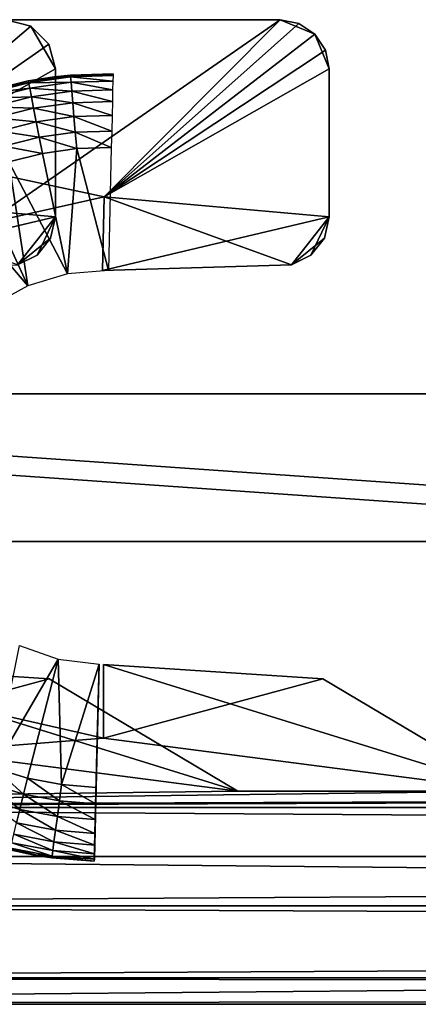
# Model space of a CAD drawing. Extents: x 0 to 476, y 0 to 134.
# Drawn here: x 99 to 107, y 0 to 20 of the extents above; entities that cross this region are included whole.
import ezdxf

# ---------------------------------------------------------------- set-up
doc = ezdxf.new("R2010")
doc.units = 0
doc.header["$MEASUREMENT"] = 0

msp = doc.modelspace()

# ---------------------------------------------------------------- linework, layer by layer
for points in [[(83.933205, 20.000004, 2144.5), (104.338066, 20.000019, 2144.5), (100.759567, 16.404942, 2144.5)], [(98.371254, 15.863649, 2147.5), (104.338066, 20.000019, 2147.5), (83.933205, 20.000004, 2147.5)], [(100.759567, 16.404942, 2147.5), (104.338066, 20.000019, 2147.5), (98.371254, 15.863649, 2147.5)], [(100.759567, 16.404942, 2144.5), (104.338066, 20.000019, 2144.5), (104.720757, 19.923895, 2144.5)], [(100.759567, 16.404942, 2147.5), (105.045166, 19.707121, 2147.5), (104.338066, 20.000019, 2147.5)], [(105.045166, 19.707121, 2147.5), (104.720757, 19.923895, 2147.5), (104.338066, 20.000019, 2147.5)], [(100.759567, 16.404942, 2144.5), (98.371254, 15.863649, 2144.5), (83.933205, 20.000004, 2144.5)], [(99.269646, 19.866041, 54.50005), (95.191154, 16.404942, 54.50005), (98.769638, 20.000011, 54.50005)], [(95.191154, 16.404942, 57.50005), (99.269646, 19.866041, 57.50005), (98.769638, 20.000011, 57.50005)], [(99.269646, 19.866041, 54.50005), (99.769638, 19.000015, 54.50005), (95.191154, 16.404942, 54.50005)], [(99.635658, 19.50001, 57.50005), (99.269646, 19.866041, 57.50005), (95.191154, 16.404942, 57.50005)], [(99.635658, 19.50001, 54.50005), (99.769638, 19.000015, 54.50005), (99.269646, 19.866041, 54.50005)], [(100.759567, 16.404942, 2144.5), (104.720757, 19.923895, 2144.5), (105.045166, 19.707121, 2144.5)], [(105.338066, 19.000015, 2144.5), (100.759567, 16.404942, 2144.5), (105.045166, 19.707121, 2144.5)], [(105.261955, 19.3827, 2147.5), (105.045166, 19.707121, 2147.5), (100.759567, 16.404942, 2147.5)], [(105.338066, 19.000015, 2144.5), (105.045166, 19.707121, 2144.5), (105.261955, 19.3827, 2144.5)], [(95.191154, 16.404942, 57.50005), (99.769638, 19.000015, 57.50005), (99.635658, 19.50001, 57.50005)], [(100.759567, 16.404942, 2147.5), (105.338066, 19.000015, 2147.5), (105.261955, 19.3827, 2147.5)], [(99.769638, 19.000015, 54.50005), (99.769638, 15.995331, 54.50005), (95.191154, 16.404942, 54.50005)], [(95.191154, 16.404942, 57.50005), (99.769638, 15.995331, 57.50005), (99.769638, 19.000015, 57.50005)], [(99.217224, 18.75662, 2143.5), (98.575127, 18.603474, 2144.5), (99.746826, 18.841728, 2144.5)], [(99.217224, 18.75662, 2143.5), (99.746826, 18.841728, 2144.5), (99.74836, 18.830769, 2143.5)], [(99.224434, 18.719711, 2143.16626), (99.217224, 18.75662, 2143.5), (100.0783, 18.838913, 2143.16626)], [(100.0783, 18.838913, 2143.16626), (99.217224, 18.75662, 2143.5), (99.74836, 18.830769, 2143.5)], [(100.0783, 18.838913, 2143.16626), (100.087669, 18.728369, 2142.849121), (99.224434, 18.719711, 2143.16626)], [(100.075127, 18.876381, 2143.5), (99.746826, 18.841728, 2144.5), (100.940956, 18.902681, 2144.5)], [(99.74836, 18.830769, 2143.5), (99.746826, 18.841728, 2144.5), (100.075127, 18.876381, 2143.5)], [(100.0783, 18.838913, 2143.16626), (99.74836, 18.830769, 2143.5), (100.075127, 18.876381, 2143.5)], [(100.075127, 18.876381, 2143.5), (100.940956, 18.902681, 2144.5), (100.940956, 18.902681, 2143.5)], [(100.940063, 18.865086, 2143.16626), (100.075127, 18.876381, 2143.5), (100.940956, 18.902681, 2143.5)], [(100.940063, 18.865086, 2143.16626), (100.0783, 18.838913, 2143.16626), (100.075127, 18.876381, 2143.5)], [(100.937424, 18.754177, 2142.849121), (100.0783, 18.838913, 2143.16626), (100.940063, 18.865086, 2143.16626)], [(100.937424, 18.754177, 2142.849121), (100.087669, 18.728369, 2142.849121), (100.0783, 18.838913, 2143.16626)], [(105.338066, 15.995331, 2144.5), (100.759567, 16.404942, 2144.5), (105.338066, 19.000015, 2144.5)], [(105.338066, 15.995331, 2147.5), (105.338066, 19.000015, 2147.5), (100.759567, 16.404942, 2147.5)], [(99.224434, 18.719711, 2143.16626), (99.245697, 18.610828, 2142.849121), (98.388466, 18.508896, 2143.16626)], [(98.388466, 18.508896, 2143.16626), (98.577202, 18.595219, 2143.5), (99.224434, 18.719711, 2143.16626)], [(98.421364, 18.402948, 2142.849121), (98.388466, 18.508896, 2143.16626), (99.245697, 18.610828, 2142.849121)], [(98.421364, 18.402948, 2142.849121), (99.245697, 18.610828, 2142.849121), (99.279953, 18.43544, 2142.564697)], [(98.577202, 18.595219, 2143.5), (98.575127, 18.603474, 2144.5), (99.217224, 18.75662, 2143.5)], [(99.224434, 18.719711, 2143.16626), (98.577202, 18.595219, 2143.5), (99.217224, 18.75662, 2143.5)], [(99.224434, 18.719711, 2143.16626), (100.087669, 18.728369, 2142.849121), (99.245697, 18.610828, 2142.849121)], [(99.245697, 18.610828, 2142.849121), (100.087669, 18.728369, 2142.849121), (100.102768, 18.550299, 2142.564697)], [(99.279953, 18.43544, 2142.564697), (99.245697, 18.610828, 2142.849121), (100.102768, 18.550299, 2142.564697)], [(100.933167, 18.575527, 2142.564697), (100.087669, 18.728369, 2142.849121), (100.937424, 18.754177, 2142.849121)], [(100.933167, 18.575527, 2142.564697), (100.102768, 18.550299, 2142.564697), (100.087669, 18.728369, 2142.849121)], [(98.47438, 18.232286, 2142.564697), (98.421364, 18.402948, 2142.849121), (99.279953, 18.43544, 2142.564697)], [(98.47438, 18.232286, 2142.564697), (99.279953, 18.43544, 2142.564697), (99.325478, 18.202328, 2142.327393)], [(99.279953, 18.43544, 2142.564697), (100.102768, 18.550299, 2142.564697), (100.12281, 18.313631, 2142.327393)], [(99.325478, 18.202328, 2142.327393), (99.279953, 18.43544, 2142.564697), (100.12281, 18.313631, 2142.327393)], [(100.927513, 18.338078, 2142.327393), (100.102768, 18.550299, 2142.564697), (100.933167, 18.575527, 2142.564697)], [(100.927513, 18.338078, 2142.327393), (100.12281, 18.313631, 2142.327393), (100.102768, 18.550299, 2142.564697)], [(98.544853, 18.005468, 2142.327393), (98.47438, 18.232286, 2142.564697), (99.325478, 18.202328, 2142.327393)], [(98.544853, 18.005468, 2142.327393), (99.325478, 18.202328, 2142.327393), (99.37999, 17.923191, 2142.148438)], [(99.325478, 18.202328, 2142.327393), (100.12281, 18.313631, 2142.327393), (100.146828, 18.030241, 2142.148438)], [(99.37999, 17.923191, 2142.148438), (99.325478, 18.202328, 2142.327393), (100.146828, 18.030241, 2142.148438)], [(100.920753, 18.053747, 2142.148438), (100.12281, 18.313631, 2142.327393), (100.927513, 18.338078, 2142.327393)], [(100.146828, 18.030241, 2142.148438), (100.12281, 18.313631, 2142.327393), (100.920753, 18.053747, 2142.148438)], [(98.629219, 17.733864, 2142.148438), (98.544853, 18.005468, 2142.327393), (99.37999, 17.923191, 2142.148438)], [(99.37999, 17.923191, 2142.148438), (100.146828, 18.030241, 2142.148438), (100.173592, 17.714329, 2142.037598)], [(100.146828, 18.030241, 2142.148438), (100.920753, 18.053747, 2142.148438), (100.913208, 17.736799, 2142.037598)], [(100.173592, 17.714329, 2142.037598), (100.146828, 18.030241, 2142.148438), (100.913208, 17.736799, 2142.037598)], [(98.629219, 17.733864, 2142.148438), (99.37999, 17.923191, 2142.148438), (99.44075, 17.612024, 2142.037598)], [(99.44075, 17.612024, 2142.037598), (99.37999, 17.923191, 2142.148438), (100.173592, 17.714329, 2142.037598)], [(99.44075, 17.612024, 2142.037598), (98.723274, 17.431095, 2142.037598), (98.629219, 17.733864, 2142.148438)], [(99.44075, 17.612024, 2142.037598), (99.504738, 17.284437, 2142), (98.723274, 17.431095, 2142.037598)], [(99.44075, 17.612024, 2142.037598), (100.173592, 17.714329, 2142.037598), (100.201782, 17.381742, 2142)], [(100.201782, 17.381742, 2142), (99.504738, 17.284437, 2142), (99.44075, 17.612024, 2142.037598)], [(100.173592, 17.714329, 2142.037598), (100.913208, 17.736799, 2142.037598), (100.905266, 17.403111, 2142)], [(100.201782, 17.381742, 2142), (100.173592, 17.714329, 2142.037598), (100.905266, 17.403111, 2142)], [(99.504738, 17.284437, 2142), (98.822296, 17.112337, 2142), (98.723274, 17.431095, 2142.037598)], [(100.905266, 17.403111, 2142), (100.845787, 14.903821, 2142), (100.201782, 17.381742, 2142)], [(100.012291, 14.836222, 2142), (98.822296, 17.112337, 2142), (99.504738, 17.284437, 2142)], [(100.012291, 14.836222, 2142), (99.504738, 17.284437, 2142), (100.201782, 17.381742, 2142)], [(100.201782, 17.381742, 2142), (100.845787, 14.903821, 2142), (100.012291, 14.836222, 2142)], [(99.211067, 14.596812, 2142), (98.16246, 16.867458, 2142), (98.822296, 17.112337, 2142)], [(99.211067, 14.596812, 2142), (98.822296, 17.112337, 2142), (100.012291, 14.836222, 2142)], [(99.211067, 14.596812, 2142), (97.532974, 16.552679, 2142), (98.16246, 16.867458, 2142)], [(95.155464, 14.905363, 57.50005), (99.769638, 15.995331, 57.50005), (95.191154, 16.404942, 57.50005)], [(98.999756, 15.022166, 54.50005), (95.191154, 16.404942, 54.50005), (99.769638, 15.995331, 54.50005)], [(98.477127, 14.196046, 2142), (97.532974, 16.552679, 2142), (99.211067, 14.596812, 2142)], [(104.568169, 15.022166, 2144.5), (100.723877, 14.905371, 2144.5), (100.759567, 16.404942, 2144.5)], [(100.723877, 14.905371, 2147.5), (105.338066, 15.995331, 2147.5), (100.759567, 16.404942, 2147.5)], [(105.338066, 15.995331, 2144.5), (104.568169, 15.022166, 2144.5), (100.759567, 16.404942, 2144.5)], [(98.999756, 15.022166, 57.50005), (99.769638, 15.995331, 57.50005), (95.155464, 14.905363, 57.50005)], [(98.999756, 15.022166, 54.50005), (99.769638, 15.995331, 54.50005), (99.397186, 15.216745, 54.50005)], [(98.999756, 15.022166, 57.50005), (99.671738, 15.563786, 57.50005), (99.769638, 15.995331, 57.50005)], [(99.397186, 15.216745, 54.50005), (99.769638, 15.995331, 54.50005), (99.671738, 15.563786, 54.50005)], [(104.568169, 15.022166, 2147.5), (105.338066, 15.995331, 2147.5), (100.723877, 14.905371, 2147.5)], [(104.965614, 15.216745, 2144.5), (104.568169, 15.022166, 2144.5), (105.338066, 15.995331, 2144.5)], [(104.568169, 15.022166, 2147.5), (105.240166, 15.563786, 2147.5), (105.338066, 15.995331, 2147.5)], [(105.338066, 15.995331, 2144.5), (105.240166, 15.563786, 2144.5), (104.965614, 15.216745, 2144.5)], [(99.397186, 15.216745, 57.50005), (99.671738, 15.563786, 57.50005), (98.999756, 15.022166, 57.50005)], [(104.965614, 15.216745, 2147.5), (105.240166, 15.563786, 2147.5), (104.568169, 15.022166, 2147.5)], [(75.182167, 12.400002, 69.000053), (118.182182, 9.400025, 69.000053), (118.182167, 12.400023, 69.000053)], [(118.182167, 12.400023, 43.00005), (118.182182, 9.400025, 43.00005), (75.182167, 12.400002, 43.00005)], [(80.750603, 12.400002, 2159), (123.750595, 9.400025, 2159), (123.750595, 12.400023, 2159)], [(123.750595, 12.400023, 2133), (123.750595, 9.400025, 2133), (80.750603, 12.400002, 2133)], [(75.182167, 9.400002, 69.000053), (118.182182, 9.400025, 69.000053), (75.182167, 12.400002, 69.000053)], [(75.182167, 12.400002, 43.00005), (118.182182, 9.400025, 43.00005), (75.182167, 9.400002, 43.00005)], [(80.750603, 9.400002, 2159), (123.750595, 9.400025, 2159), (80.750603, 12.400002, 2159)], [(80.750603, 12.400002, 2133), (123.750595, 9.400025, 2133), (80.750603, 9.400002, 2133)], [(91.182175, 9.40001, 50.00005), (75.182167, 9.400002, 43.00005), (118.182182, 9.400025, 43.00005)], [(91.182175, 9.40001, 62.00005), (118.182182, 9.400025, 69.000053), (75.182167, 9.400002, 69.000053)], [(96.750603, 9.40001, 2140), (80.750603, 9.400002, 2133), (123.750595, 9.400025, 2133)], [(96.750603, 9.40001, 2152), (123.750595, 9.400025, 2159), (80.750603, 9.400002, 2159)], [(91.182175, 9.40001, 50.00005), (118.182182, 9.400025, 43.00005), (91.182175, 9.40001, 62.00005)], [(91.182175, 9.40001, 62.00005), (118.182182, 9.400025, 43.00005), (118.182182, 9.400025, 69.000053)], [(96.750603, 9.40001, 2140), (123.750595, 9.400025, 2133), (96.750603, 9.40001, 2152)], [(96.750603, 9.40001, 2152), (123.750595, 9.400025, 2133), (123.750595, 9.400025, 2159)], [(98.52916, 4.796334, 2142), (99.037155, 7.290512, 2142), (99.82608, 7.013254, 2142)], [(98.52916, 4.796334, 2142), (99.82608, 7.013254, 2142), (99.202637, 4.591964, 2142)], [(99.202637, 4.591964, 2142), (99.82608, 7.013254, 2142), (99.894272, 4.461601, 2142)], [(99.894272, 4.461601, 2142), (99.82608, 7.013254, 2142), (100.655418, 6.906085, 2142)], [(99.639442, 6.61058, 54.50005), (95.181557, 5.404949, 54.50005), (95.181496, 6.904945, 54.50005)], [(103.480713, 4.329205, 57.50005), (99.639442, 6.61058, 57.50005), (95.181496, 6.904945, 57.50005)], [(95.181496, 6.904945, 57.50005), (95.181557, 5.404949, 57.50005), (103.480713, 4.329205, 57.50005)], [(99.894272, 4.461601, 2142), (100.655418, 6.906085, 2142), (100.59594, 4.406787, 2142)], [(100.619736, 5.406507, 2144.5), (100.59594, 4.406787, 2142), (100.655418, 6.906085, 2142)], [(100.619736, 5.406507, 2147.5), (100.655418, 6.906085, 2150), (100.59594, 4.406787, 2150)], [(100.619736, 5.406507, 2144.5), (100.655418, 6.906085, 2142), (100.619736, 5.406507, 2147.5)], [(100.619736, 5.406507, 2147.5), (100.655418, 6.906085, 2142), (100.655418, 6.906085, 2150)], [(105.207878, 6.610587, 2144.5), (100.749985, 5.404949, 2144.5), (100.749924, 6.904952, 2144.5)], [(109.049141, 4.329212, 2147.5), (105.207878, 6.610587, 2147.5), (100.749924, 6.904952, 2147.5)], [(100.749924, 6.904952, 2147.5), (100.749985, 5.404949, 2147.5), (109.049141, 4.329212, 2147.5)], [(103.480713, 4.329205, 54.50005), (95.181557, 5.404949, 54.50005), (99.639442, 6.61058, 54.50005)], [(109.049141, 4.329212, 2144.5), (100.749985, 5.404949, 2144.5), (105.207878, 6.610587, 2144.5)], [(82.93322, 4.000008, 2144.5), (98.36261, 5.950406, 2144.5), (100.749985, 5.404949, 2144.5)], [(100.749985, 5.404949, 2147.5), (98.36261, 5.950406, 2147.5), (82.93322, 4.000008, 2147.5)], [(103.480713, 4.329205, 54.50005), (77.364784, 4, 54.50005), (95.181557, 5.404949, 54.50005)], [(103.480713, 4.329205, 57.50005), (95.181557, 5.404949, 57.50005), (77.364784, 4, 57.50005)], [(109.049141, 4.329212, 2144.5), (82.93322, 4.000008, 2144.5), (100.749985, 5.404949, 2144.5)], [(109.049141, 4.329212, 2147.5), (100.749985, 5.404949, 2147.5), (82.93322, 4.000008, 2147.5)], [(100.619736, 5.406507, 2144.5), (100.560249, 2.907217, 2144.5), (100.560249, 2.907217, 2143.5)], [(100.619736, 5.406507, 2147.5), (100.561989, 2.980612, 2148.963379), (100.560249, 2.907217, 2148.5)], [(100.619736, 5.406507, 2147.5), (100.560249, 2.907217, 2148.5), (100.560249, 2.907217, 2147.5)], [(100.560249, 2.907217, 2143.5), (100.561142, 2.944812, 2143.16626), (100.619736, 5.406507, 2144.5)], [(100.619736, 5.406507, 2144.5), (100.561142, 2.944812, 2143.16626), (100.563782, 3.055722, 2142.849121)], [(100.567055, 3.193609, 2149.381592), (100.561989, 2.980612, 2148.963379), (100.619736, 5.406507, 2147.5)], [(100.619736, 5.406507, 2144.5), (100.563782, 3.055722, 2142.849121), (100.568024, 3.234372, 2142.564697)], [(100.619736, 5.406507, 2147.5), (100.574959, 3.525362, 2149.713623), (100.567055, 3.193609, 2149.381592)], [(100.568024, 3.234372, 2142.564697), (100.573677, 3.471822, 2142.327393), (100.619736, 5.406507, 2144.5)], [(100.619736, 5.406507, 2144.5), (100.573677, 3.471822, 2142.327393), (100.580452, 3.756151, 2142.148438)], [(100.619736, 5.406507, 2147.5), (100.584908, 3.943398, 2149.926758), (100.574959, 3.525362, 2149.713623)], [(100.619736, 5.406507, 2144.5), (100.580452, 3.756151, 2142.148438), (100.587997, 4.073106, 2142.037598)], [(100.59594, 4.406787, 2150), (100.584908, 3.943398, 2149.926758), (100.619736, 5.406507, 2147.5)], [(100.587997, 4.073106, 2142.037598), (100.59594, 4.406787, 2142), (100.619736, 5.406507, 2144.5)], [(98.52916, 4.796334, 2142), (99.123154, 4.267782, 2142.037598), (98.415092, 4.482649, 2142.037598)], [(98.52916, 4.796334, 2142), (99.202637, 4.591964, 2142), (99.123154, 4.267782, 2142.037598)], [(98.415092, 4.482649, 2142.037598), (99.047646, 3.959864, 2142.148438), (98.306732, 4.184693, 2142.148438)], [(98.415092, 4.482649, 2142.037598), (99.123154, 4.267782, 2142.037598), (99.047646, 3.959864, 2142.148438)], [(99.202637, 4.591964, 2142), (99.850296, 4.130736, 2142.037598), (99.123154, 4.267782, 2142.037598)], [(99.202637, 4.591964, 2142), (99.894272, 4.461601, 2142), (99.850296, 4.130736, 2142.037598)], [(99.894272, 4.461601, 2142), (100.587997, 4.073106, 2142.037598), (99.850296, 4.130736, 2142.037598)], [(99.894272, 4.461601, 2142), (100.59594, 4.406787, 2142), (100.587997, 4.073106, 2142.037598)], [(166.11235, 4.329234, 54.50005), (391.364807, 4.000142, 54.50005), (77.364784, 4, 54.50005)], [(166.11235, 4.329234, 54.50005), (77.364784, 4, 54.50005), (103.480713, 4.329205, 54.50005)], [(103.480713, 4.329205, 57.50005), (77.364784, 4, 57.50005), (166.11235, 4.329234, 57.50005)], [(166.11235, 4.329234, 57.50005), (77.364784, 4, 57.50005), (391.364807, 4.000142, 57.50005)], [(171.680771, 4.329234, 2144.5), (396.933228, 4.000142, 2144.5), (82.93322, 4.000008, 2144.5)], [(171.680771, 4.329234, 2144.5), (82.93322, 4.000008, 2144.5), (109.049141, 4.329212, 2144.5)], [(109.049141, 4.329212, 2147.5), (82.93322, 4.000008, 2147.5), (171.680771, 4.329234, 2147.5)], [(171.680771, 4.329234, 2147.5), (82.93322, 4.000008, 2147.5), (396.933228, 4.000142, 2147.5)], [(99.123154, 4.267782, 2142.037598), (99.808533, 3.816456, 2142.148438), (99.047646, 3.959864, 2142.148438)], [(99.123154, 4.267782, 2142.037598), (99.850296, 4.130736, 2142.037598), (99.808533, 3.816456, 2142.148438)], [(77.364799, 2.000004, 56.964153), (391.364807, 4.000142, 57.50005), (77.364784, 4, 57.50005)], [(77.364799, 2.000004, 56.964153), (391.364807, 2.000138, 56.964153), (391.364807, 4.000142, 57.50005)], [(396.933228, 2.000146, 2145.035889), (82.93322, 4.000008, 2144.5), (396.933228, 4.000142, 2144.5)], [(396.933228, 2.000146, 2145.035889), (82.93322, 2.000004, 2145.035889), (82.93322, 4.000008, 2144.5)], [(98.306732, 4.184693, 2142.148438), (99.047646, 3.959864, 2142.148438), (98.979919, 3.683634, 2142.327393)], [(99.850296, 4.130736, 2142.037598), (100.580452, 3.756151, 2142.148438), (99.808533, 3.816456, 2142.148438)], [(99.850296, 4.130736, 2142.037598), (100.587997, 4.073106, 2142.037598), (100.580452, 3.756151, 2142.148438)], [(99.047646, 3.959864, 2142.148438), (99.771049, 3.534526, 2142.327393), (98.979919, 3.683634, 2142.327393)], [(99.047646, 3.959864, 2142.148438), (99.808533, 3.816456, 2142.148438), (99.771049, 3.534526, 2142.327393)], [(99.808533, 3.816456, 2142.148438), (100.573677, 3.471822, 2142.327393), (99.771049, 3.534526, 2142.327393)], [(99.808533, 3.816456, 2142.148438), (100.580452, 3.756151, 2142.148438), (100.573677, 3.471822, 2142.327393)], [(98.979919, 3.683634, 2142.327393), (99.739761, 3.29908, 2142.564697), (98.923355, 3.452957, 2142.564697)], [(98.979919, 3.683634, 2142.327393), (99.771049, 3.534526, 2142.327393), (99.739761, 3.29908, 2142.564697)], [(98.923355, 3.452957, 2142.564697), (99.716217, 3.121935, 2142.849121), (98.880798, 3.279388, 2142.849121)], [(98.923355, 3.452957, 2142.564697), (99.739761, 3.29908, 2142.564697), (99.716217, 3.121935, 2142.849121)], [(99.771049, 3.534526, 2142.327393), (100.568024, 3.234372, 2142.564697), (99.739761, 3.29908, 2142.564697)], [(99.771049, 3.534526, 2142.327393), (100.573677, 3.471822, 2142.327393), (100.568024, 3.234372, 2142.564697)], [(98.211319, 3.318638, 2144.5), (98.845421, 3.135122, 2143.5), (99.370361, 3.024913, 2144.5)], [(98.880798, 3.279388, 2142.849121), (99.701599, 3.011957, 2143.16626), (98.854378, 3.171645, 2143.16626)], [(98.880798, 3.279388, 2142.849121), (99.716217, 3.121935, 2142.849121), (99.701599, 3.011957, 2143.16626)], [(99.739761, 3.29908, 2142.564697), (100.563782, 3.055722, 2142.849121), (99.716217, 3.121935, 2142.849121)], [(99.739761, 3.29908, 2142.564697), (100.568024, 3.234372, 2142.564697), (100.563782, 3.055722, 2142.849121)], [(77.364799, 3.000006, 24.50005), (391.364807, 3.00014, 24.50005), (77.364799, 0, 24.50005)], [(77.364799, 0, 24.50005), (391.364807, 3.00014, 24.50005), (391.364807, 0.000142, 24.50005)], [(395.933197, 3.00014, 2177.5), (83.93322, 3.000006, 2177.5), (395.933197, 0.000142, 2177.5)], [(395.933197, 0.000142, 2177.5), (83.93322, 3.000006, 2177.5), (83.93322, 0.000007, 2177.5)], [(98.854378, 3.171645, 2143.16626), (99.372414, 3.035791, 2143.5), (98.845421, 3.135122, 2143.5)], [(99.370361, 3.024913, 2144.5), (98.845421, 3.135122, 2143.5), (99.372414, 3.035791, 2143.5)], [(98.854378, 3.171645, 2143.16626), (99.701599, 3.011957, 2143.16626), (99.372414, 3.035791, 2143.5)], [(99.370361, 3.024913, 2144.5), (99.372414, 3.035791, 2143.5), (99.696648, 2.974682, 2143.5)], [(99.696648, 2.974682, 2143.5), (100.560249, 2.907217, 2144.5), (99.370361, 3.024913, 2144.5)], [(99.701599, 3.011957, 2143.16626), (99.696648, 2.974682, 2143.5), (99.372414, 3.035791, 2143.5)], [(99.701599, 3.011957, 2143.16626), (100.560249, 2.907217, 2143.5), (99.696648, 2.974682, 2143.5)], [(99.716217, 3.121935, 2142.849121), (100.561142, 2.944812, 2143.16626), (99.701599, 3.011957, 2143.16626)], [(99.701599, 3.011957, 2143.16626), (100.561142, 2.944812, 2143.16626), (100.560249, 2.907217, 2143.5)], [(99.716217, 3.121935, 2142.849121), (100.563782, 3.055722, 2142.849121), (100.561142, 2.944812, 2143.16626)], [(100.560249, 2.907217, 2143.5), (100.560249, 2.907217, 2144.5), (99.696648, 2.974682, 2143.5)], [(77.364799, 0.535905, 55.50005), (391.364807, 0.536039, 55.50005), (391.364807, 2.000138, 56.964153)], [(77.364799, 0.535905, 55.50005), (391.364807, 2.000138, 56.964153), (77.364799, 2.000004, 56.964153)], [(396.933228, 0.536039, 2146.5), (82.93322, 2.000004, 2145.035889), (396.933228, 2.000146, 2145.035889)], [(396.933228, 0.536039, 2146.5), (82.93322, 0.535905, 2146.5), (82.93322, 2.000004, 2145.035889)], [(77.364799, 0, 53.50005), (391.364807, 0.000142, 53.50005), (391.364807, 0.536039, 55.50005)], [(77.364799, 0, 53.50005), (391.364807, 0.536039, 55.50005), (77.364799, 0.535905, 55.50005)], [(396.933228, 0.000142, 2148.5), (82.93322, 0.535905, 2146.5), (396.933228, 0.536039, 2146.5)], [(396.933228, 0.000142, 2148.5), (82.93322, 0.000007, 2148.5), (82.93322, 0.535905, 2146.5)], [(391.364807, 0.000142, 24.50005), (160.364792, 0.000037, 34.00005), (77.364799, 0, 24.50005)], [(77.364799, 0, 53.50005), (160.364792, 0.000037, 43.00005), (391.364807, 0.000142, 53.50005)], [(152.114792, 0.000037, 34.602936), (150.467682, 0.000037, 36.250046), (77.364799, 0, 24.50005)], [(77.364799, 0, 24.50005), (150.467682, 0.000037, 36.250046), (149.864792, 0.000037, 38.50005)], [(77.364799, 0, 24.50005), (149.864792, 0.000037, 38.50005), (77.364799, 0, 53.50005)], [(77.364799, 0, 53.50005), (149.864792, 0.000037, 38.50005), (150.467682, 0.000037, 40.75005)], [(77.364799, 0, 53.50005), (150.467682, 0.000037, 40.75005), (152.114792, 0.000037, 42.397163)], [(77.364799, 0, 24.50005), (160.364792, 0.000037, 34.00005), (154.364792, 0.000037, 34.00005)], [(77.364799, 0, 24.50005), (154.364792, 0.000037, 34.00005), (152.114792, 0.000037, 34.602936)], [(152.114792, 0.000037, 42.397163), (154.364792, 0.000037, 43.00005), (77.364799, 0, 53.50005)], [(77.364799, 0, 53.50005), (154.364792, 0.000037, 43.00005), (160.364792, 0.000037, 43.00005)], [(396.933228, 0.000142, 2148.5), (165.933228, 0.000045, 2159), (82.93322, 0.000007, 2148.5)], [(82.93322, 0.000007, 2148.5), (165.933228, 0.000045, 2159), (159.933228, 0.000037, 2159)], [(155.433228, 0.000037, 2163.5), (82.93322, 0.000007, 2176.5), (156.036102, 0.000037, 2161.249756)], [(156.036102, 0.000037, 2161.249756), (82.93322, 0.000007, 2176.5), (82.93322, 0.000007, 2148.5)], [(156.036102, 0.000037, 2161.249756), (82.93322, 0.000007, 2148.5), (157.683228, 0.000037, 2159.602783)], [(82.93322, 0.000007, 2148.5), (159.933228, 0.000037, 2159), (157.683228, 0.000037, 2159.602783)], [(83.93322, 0.000007, 2177.5), (82.93322, 0.000007, 2176.5), (156.036102, 0.000037, 2165.75)], [(156.036102, 0.000037, 2165.75), (82.93322, 0.000007, 2176.5), (155.433228, 0.000037, 2163.5)], [(83.93322, 0.000007, 2177.5), (165.933228, 0.000045, 2168), (395.933197, 0.000142, 2177.5)], [(83.93322, 0.000007, 2177.5), (159.933228, 0.000037, 2168), (165.933228, 0.000045, 2168)], [(83.93322, 0.000007, 2177.5), (156.036102, 0.000037, 2165.75), (157.683228, 0.000037, 2167.396973)], [(157.683228, 0.000037, 2167.396973), (159.933228, 0.000037, 2168), (83.93322, 0.000007, 2177.5)]]:
    msp.add_3dface(points)

doc.saveas('drawing.dxf')
